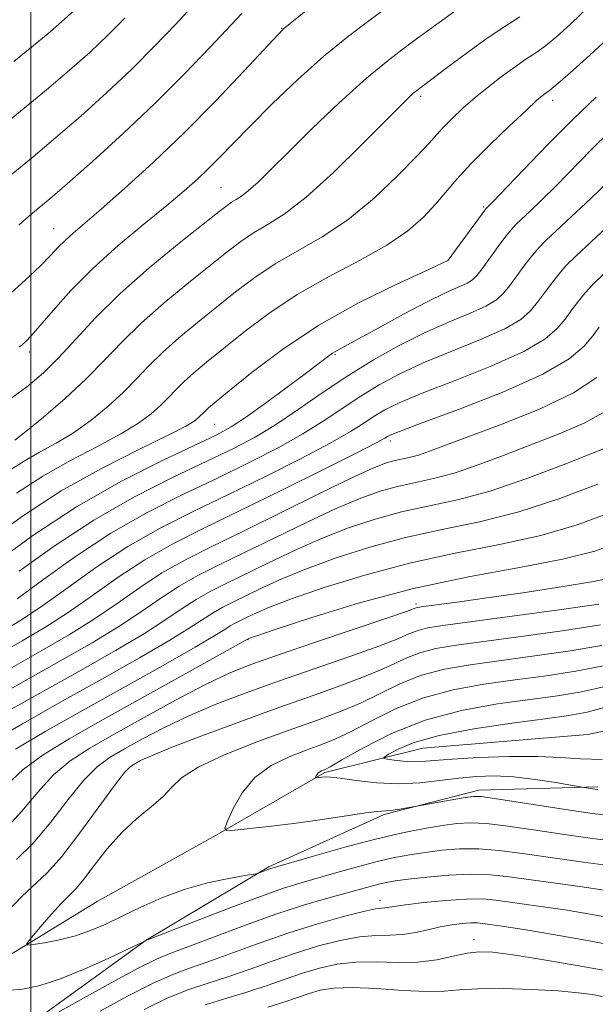
# Model space of a CAD drawing. Extents: x 2179800 to 2182700, y 339800 to 342700.
# Drawn here: x 2180498 to 2180585, y 340297 to 340444 of the extents above; entities that cross this region are included whole.
import ezdxf

# ---------------------------------------------------------------- set-up
doc = ezdxf.new("R2010")
doc.units = 0
doc.header["$MEASUREMENT"] = 0
for name, color, linetype, lineweight in [('32000', 7, 'Continuous', 0), ('DTM HARD BREAKLINE', 7, 'Continuous', 0), ('DTM SPOT ELEVATION', 2, 'Continuous', 13), ('INDEX CONTOUR', 41, 'Continuous', 13), ('INTERMEDIATE CONTOUR', 44, 'Continuous', 0)]:
    doc.layers.add(name, color=color, linetype=linetype, lineweight=lineweight)

msp = doc.modelspace()

# ---------------------------------------------------------------- linework, layer by layer
at = {"layer": '32000', "flags": 128}
msp.add_lwpolyline([(2180500, 340000), (2180500, 342500)], dxfattribs=at)
at = {"layer": 'DTM HARD BREAKLINE'}
for points in [[(2180234.24, 340213.2, 1150.87), (2180250.54, 340213.17, 1149.36), (2180263.16, 340213.67, 1143.13), (2180278.93, 340213.64, 1142.28), (2180296.82, 340215.18, 1138.55), (2180318.38, 340218.82, 1137.18), (2180337.32, 340220.36, 1133.26), (2180357.83, 340221.89, 1130.76), (2180373.09, 340226.6, 1130.72), (2180384.15, 340237.62, 1127.41), (2180392.59, 340250.75, 1125.57), (2180407.87, 340265.97, 1125.15), (2180421.57, 340278.56, 1121.65), (2180438.93, 340286.41, 1119.91), (2180456.3, 340290.58, 1119.63), (2180475.24, 340296.86, 1118.02), (2180493.65, 340302.08, 1116.75), (2180509.97, 340312.04, 1114.48), (2180527.87, 340321.99, 1114.15), (2180544.19, 340331.43, 1111.79), (2180558.92, 340335.08, 1108.72), (2180583.64, 340337.13, 1108.02), (2180604.16, 340341.3, 1106.08)], [(2180585.21, 340329.24, 1111.79), (2180567.33, 340328.75, 1113.58), (2180553.12, 340325.1, 1114.24), (2180535.75, 340317.25, 1115.8), (2180517.33, 340306.24, 1117.97), (2180499.95, 340293.65, 1119.62), (2180481.01, 340287.38, 1122.64), (2180460.49, 340283.74, 1123.49), (2180443.12, 340274.84, 1124.72), (2180423.64, 340264.36, 1126.84), (2180412.58, 340255.97, 1127.93), (2180400.99, 340242.84, 1129.44), (2180393.61, 340232.87, 1131.14)]]:
    msp.add_polyline3d(points, dxfattribs=at)
at = {"layer": 'DTM SPOT ELEVATION'}
for p in [(2180537.72, 340443.19, 1158.06), (2180558.58, 340433, 1151.67), (2180578.43, 340432.39, 1147.5), (2180528.6, 340419.29, 1154.96), (2180568.03, 340416.36, 1146.18), (2180503.43, 340413.11, 1158.84), (2180562.69, 340408.33, 1146.01), (2180499.79, 340394.6, 1155.56), (2180545.69, 340394.16, 1143.82), (2180527.63, 340383.73, 1145.1), (2180554.04, 340381.21, 1135.56), (2180557.88, 340356.75, 1122.36), (2180532.66, 340351.36, 1123.91), (2180516.26, 340331.85, 1117.2), (2180552.45, 340312.22, 1121.44), (2180566.58, 340306.35, 1125.38)]:
    msp.add_point(p, dxfattribs=at)
at = {"layer": 'INDEX CONTOUR'}
for points in [[(2180496.778, 340376.754, 1150), (2180499.003, 340378.194, 1150), (2180501.338, 340379.517, 1150), (2180503.813, 340380.878, 1150), (2180506.401, 340382.45, 1150), (2180509.055, 340384.35, 1150), (2180511.625, 340386.45, 1150), (2180513.936, 340388.561, 1150), (2180515.895, 340390.551, 1150), (2180517.737, 340392.491, 1150), (2180519.783, 340394.509, 1150), (2180522.262, 340396.692, 1150), (2180525.053, 340398.99, 1150), (2180530.78, 340403.601, 1150), (2180533.661, 340405.787, 1150), (2180536.74, 340407.837, 1150), (2180543.801, 340411.866, 1150), (2180547.662, 340414.448, 1150), (2180551.577, 340417.686, 1150), (2180555.173, 340421.09, 1150), (2180558.02, 340424.006, 1150), (2180559.842, 340425.968, 1150), (2180561.003, 340427.264, 1150), (2180562.023, 340428.372, 1150), (2180563.325, 340429.674, 1150), (2180564.939, 340431.182, 1150), (2180566.798, 340432.809, 1150), (2180568.822, 340434.466, 1150), (2180570.864, 340436.042, 1150), (2180572.763, 340437.422, 1150), (2180574.41, 340438.54, 1150), (2180575.895, 340439.529, 1150), (2180577.362, 340440.575, 1150), (2180578.99, 340441.893, 1150), (2180581.118, 340443.821, 1150), (2180584.116, 340446.726, 1150)], [(2180498.196, 340413.644, 1160), (2180499.279, 340414.588, 1160), (2180501.239, 340416.208, 1160), (2180502.859, 340417.57, 1160), (2180505.46, 340419.819, 1160), (2180509.287, 340423.204, 1160), (2180513.906, 340427.402, 1160), (2180518.709, 340431.948, 1160), (2180523.153, 340436.392, 1160), (2180526.936, 340440.341, 1160), (2180531.699, 340445.424, 1160)], [(2180497.981, 340357.519, 1140), (2180501.944, 340360.433, 1140), (2180506.732, 340363.873, 1140), (2180512.02, 340367.346, 1140), (2180517.503, 340370.457, 1140), (2180522.949, 340373.207, 1140), (2180528.144, 340375.696, 1140), (2180532.905, 340378.011, 1140), (2180537.168, 340380.194, 1140), (2180540.898, 340382.274, 1140), (2180544.1, 340384.272, 1140), (2180549.612, 340387.967, 1140), (2180552.337, 340389.637, 1140), (2180555.37, 340391.262, 1140), (2180558.976, 340392.927, 1140), (2180563.249, 340394.684, 1140), (2180567.593, 340396.439, 1140), (2180571.238, 340398.061, 1140), (2180573.631, 340399.464, 1140), (2180575.082, 340400.747, 1140), (2180576.12, 340402.053, 1140), (2180577.172, 340403.479, 1140), (2180578.269, 340404.935, 1140), (2180579.343, 340406.285, 1140), (2180580.419, 340407.496, 1140), (2180581.885, 340408.957, 1140), (2180584.229, 340411.161, 1140), (2180596.717, 340422.742, 1140)], [(2180495.919, 340340.264, 1130), (2180507.554, 340346.806, 1130), (2180512.75, 340349.762, 1130), (2180517.068, 340352.318, 1130), (2180520.304, 340354.387, 1130), (2180522.755, 340356.045, 1130), (2180524.848, 340357.411, 1130), (2180526.971, 340358.612, 1130), (2180529.366, 340359.82, 1130), (2180535.721, 340362.912, 1130), (2180539.627, 340364.769, 1130), (2180543.703, 340366.571, 1130), (2180547.739, 340368.149, 1130), (2180551.729, 340369.472, 1130), (2180555.715, 340370.546, 1130), (2180564.124, 340372.378, 1130), (2180569.019, 340373.693, 1130), (2180574.531, 340375.555, 1130), (2180580.01, 340377.631, 1130), (2180584.634, 340379.463, 1130), (2180587.818, 340380.755, 1130)], [(2180497.881, 340318.328, 1120), (2180500.371, 340320.798, 1120), (2180503.012, 340323.963, 1120), (2180505.626, 340327.341, 1120), (2180507.998, 340330.274, 1120), (2180510.009, 340332.299, 1120), (2180511.917, 340333.702, 1120), (2180514.078, 340334.96, 1120), (2180516.771, 340336.449, 1120), (2180519.992, 340338.137, 1120), (2180523.661, 340339.893, 1120), (2180527.726, 340341.617, 1120), (2180532.23, 340343.341, 1120), (2180537.241, 340345.135, 1120), (2180547.956, 340348.838, 1120), (2180552.289, 340350.386, 1120), (2180555.156, 340351.512, 1120), (2180556.928, 340352.271, 1120), (2180558.197, 340352.769, 1120), (2180559.599, 340353.125, 1120), (2180561.934, 340353.496, 1120), (2180579.371, 340355.844, 1120), (2180585.352, 340356.679, 1120)], [(2180585.86, 340333.385, 1110), (2180582.605, 340333.479, 1110), (2180579.597, 340333.68, 1110), (2180576.154, 340333.83, 1110), (2180571.85, 340333.809, 1110), (2180567.287, 340333.65, 1110), (2180563.325, 340333.427, 1110), (2180560.589, 340333.21, 1110), (2180558.782, 340333.053, 1110), (2180557.368, 340333.006, 1110), (2180555.945, 340333.096, 1110), (2180554.607, 340333.264, 1110), (2180553.578, 340333.426, 1110), (2180553.053, 340333.541, 1110), (2180553.107, 340333.729, 1110), (2180553.786, 340334.151, 1110), (2180555.186, 340334.914, 1110), (2180557.597, 340335.908, 1110), (2180561.359, 340336.975, 1110), (2180566.558, 340337.968, 1110), (2180572.266, 340338.82, 1110), (2180577.3, 340339.487, 1110), (2180580.849, 340339.968, 1110), (2180583.579, 340340.473, 1110), (2180586.525, 340341.259, 1110)], [(2180586.168, 340313.766, 1120), (2180582.492, 340314.282, 1120), (2180571.885, 340315.752, 1120), (2180569.072, 340316.054, 1120), (2180566.137, 340316.152, 1120), (2180562.83, 340316.008, 1120), (2180559.514, 340315.714, 1120), (2180556.702, 340315.393, 1120), (2180554.753, 340315.135, 1120), (2180553.415, 340314.911, 1120), (2180552.283, 340314.656, 1120), (2180550.992, 340314.314, 1120), (2180544.412, 340312.487, 1120), (2180540.956, 340311.468, 1120), (2180536.819, 340310.119, 1120), (2180532.115, 340308.428, 1120), (2180523.623, 340305.223, 1120), (2180521.027, 340304.265, 1120), (2180518.895, 340303.388, 1120), (2180516.14, 340302.021, 1120), (2180512.059, 340299.813, 1120), (2180507.489, 340297.268, 1120), (2180500.224, 340293.211, 1120)]]:
    msp.add_polyline3d(points, dxfattribs=at)
at = {"layer": 'INTERMEDIATE CONTOUR'}
for points in [[(2180494.577, 340419.183, 1162), (2180500.339, 340423.894, 1162), (2180503.773, 340426.771, 1162), (2180507.524, 340430.021, 1162), (2180511.401, 340433.514, 1162), (2180515.177, 340437.081, 1162), (2180518.647, 340440.551, 1162), (2180521.692, 340443.728, 1162), (2180524.215, 340446.409, 1162)], [(2180496.509, 340402.963, 1158), (2180499.164, 340405.366, 1158), (2180501.391, 340407.481, 1158), (2180502.983, 340409.089, 1158), (2180504.142, 340410.309, 1158), (2180505.169, 340411.345, 1158), (2180506.372, 340412.425, 1158), (2180510.574, 340416.023, 1158), (2180514.096, 340419.128, 1158), (2180518.386, 340423.049, 1158), (2180523.081, 340427.551, 1158), (2180527.791, 340432.323, 1158), (2180532.003, 340436.758, 1158), (2180537.904, 340443.068, 1158), (2180542.617, 340446.849, 1158)], [(2180498.221, 340395.295, 1156), (2180498.698, 340395.678, 1156), (2180499.246, 340396.166, 1156), (2180500.058, 340397.007, 1156), (2180501.365, 340398.493, 1156), (2180503.351, 340400.823, 1156), (2180506.015, 340403.803, 1156), (2180509.31, 340407.144, 1156), (2180513.113, 340410.561, 1156), (2180516.988, 340413.795, 1156), (2180520.423, 340416.585, 1156), (2180523.042, 340418.764, 1156), (2180525.031, 340420.517, 1156), (2180526.712, 340422.116, 1156), (2180528.401, 340423.826, 1156), (2180530.39, 340425.882, 1156), (2180532.962, 340428.513, 1156), (2180536.292, 340431.831, 1156), (2180540.11, 340435.486, 1156), (2180544.034, 340439.011, 1156), (2180547.723, 340442.026, 1156), (2180550.987, 340444.488, 1156), (2180553.676, 340446.442, 1156)], [(2180497.182, 340387.691, 1154), (2180499.63, 340389.503, 1154), (2180501.922, 340391.459, 1154), (2180504.234, 340393.737, 1154), (2180506.752, 340396.484, 1154), (2180509.716, 340399.69, 1154), (2180513.378, 340403.308, 1154), (2180517.801, 340407.206, 1154), (2180522.301, 340410.912, 1154), (2180528.292, 340415.677, 1154), (2180529.488, 340416.604, 1154), (2180530.176, 340417.073, 1154), (2180530.849, 340417.465, 1154), (2180531.676, 340417.989, 1154), (2180532.741, 340418.812, 1154), (2180534.15, 340420.097, 1154), (2180536.09, 340421.998, 1154), (2180538.77, 340424.665, 1154), (2180542.292, 340428.135, 1154), (2180546.328, 340431.991, 1154), (2180550.446, 340435.7, 1154), (2180554.261, 340438.83, 1154), (2180557.582, 340441.335, 1154), (2180563.695, 340445.756, 1154)], [(2180497.472, 340438.219, 1166), (2180502.548, 340442.389, 1166), (2180504.635, 340444.164, 1166), (2180506.471, 340445.8, 1166)], [(2180497.596, 340381.349, 1152), (2180499.266, 340382.636, 1152), (2180501.927, 340384.812, 1152), (2180505.149, 340387.584, 1152), (2180508.347, 340390.533, 1152), (2180511.105, 340393.335, 1152), (2180513.699, 340396.068, 1152), (2180516.58, 340398.909, 1152), (2180520.032, 340401.949, 1152), (2180523.677, 340404.951, 1152), (2180529.536, 340409.639, 1152), (2180531.575, 340411.196, 1152), (2180533.458, 340412.454, 1152), (2180535.535, 340413.664, 1152), (2180538.084, 340415.279, 1152), (2180541.369, 340417.816, 1152), (2180545.465, 340421.536, 1152), (2180549.715, 340425.69, 1152), (2180555.533, 340431.558, 1152), (2180556.752, 340432.763, 1152), (2180557.428, 340433.382, 1152), (2180558.027, 340433.871, 1152), (2180562.745, 340437.449, 1152), (2180565.601, 340439.581, 1152), (2180568.559, 340441.7, 1152), (2180571.243, 340443.491, 1152), (2180573.492, 340444.906, 1152)], [(2180494.714, 340427.701, 1164), (2180498.483, 340430.749, 1164), (2180502.359, 340433.94, 1164), (2180505.842, 340436.903, 1164), (2180508.906, 340439.633, 1164), (2180511.644, 340442.214, 1164), (2180514.14, 340444.71, 1164)], [(2180497.843, 340373.389, 1148), (2180501.798, 340375.952, 1148), (2180505.978, 340378.304, 1148), (2180510.03, 340380.407, 1148), (2180513.535, 340382.265, 1148), (2180516.183, 340383.887, 1148), (2180518.101, 340385.314, 1148), (2180519.526, 340386.589, 1148), (2180520.685, 340387.767, 1148), (2180521.775, 340388.916, 1148), (2180522.986, 340390.109, 1148), (2180524.494, 340391.435, 1148), (2180526.43, 340393.03, 1148), (2180532.025, 340397.563, 1148), (2180535.748, 340400.378, 1148), (2180540.023, 340403.219, 1148), (2180544.716, 340405.866, 1148), (2180549.381, 340408.314, 1148), (2180553.494, 340410.61, 1148), (2180556.661, 340412.791, 1148), (2180559.018, 340414.852, 1148), (2180560.831, 340416.776, 1148), (2180564.035, 340420.526, 1148), (2180566.147, 340422.829, 1148), (2180568.925, 340425.628, 1148), (2180571.894, 340428.497, 1148), (2180574.414, 340430.87, 1148), (2180576.008, 340432.331, 1148), (2180576.854, 340433.061, 1148), (2180577.297, 340433.396, 1148), (2180577.674, 340433.663, 1148), (2180578.311, 340434.162, 1148), (2180579.524, 340435.187, 1148), (2180581.516, 340436.931, 1148), (2180584.013, 340439.171, 1148), (2180586.624, 340441.583, 1148)], [(2180493.972, 340366.482, 1146), (2180498.908, 340370.024, 1146), (2180504.592, 340373.711, 1146), (2180510.617, 340377.09, 1146), (2180516.248, 340379.936, 1146), (2180520.669, 340382.079, 1146), (2180523.31, 340383.424, 1146), (2180524.577, 340384.177, 1146), (2180525.115, 340384.617, 1146), (2180526.189, 340385.71, 1146), (2180526.725, 340386.178, 1146), (2180529.877, 340388.773, 1146), (2180533.269, 340391.524, 1146), (2180537.829, 340394.966, 1146), (2180543.286, 340398.592, 1146), (2180549.255, 340401.94, 1146), (2180554.894, 340404.733, 1146), (2180559.246, 340406.74, 1146), (2180562.675, 340408.299, 1146), (2180562.723, 340408.354, 1146), (2180568.399, 340416.097, 1146), (2180568.502, 340416.209, 1146), (2180568.686, 340416.389, 1146), (2180569.378, 340417.103, 1146), (2180573.978, 340421.91, 1146), (2180577.695, 340425.748, 1146), (2180581.539, 340429.611, 1146), (2180584.942, 340432.867, 1146)], [(2180494.6, 340362.851, 1144), (2180500.322, 340367.004, 1144), (2180506.889, 340371.321, 1144), (2180513.653, 340375.163, 1144), (2180519.876, 340378.309, 1144), (2180527.963, 340382.143, 1144), (2180530.11, 340383.312, 1144), (2180532.29, 340384.75, 1144), (2180535.249, 340386.867, 1144), (2180538.547, 340389.293, 1144), (2180541.448, 340391.463, 1144), (2180544.567, 340393.841, 1144), (2180545.316, 340394.38, 1144), (2180546.018, 340394.808, 1144), (2180549.132, 340396.497, 1144), (2180552.286, 340398.232, 1144), (2180556.027, 340400.271, 1144), (2180559.58, 340402.135, 1144), (2180562.324, 340403.457, 1144), (2180565.549, 340404.896, 1144), (2180566.372, 340405.397, 1144), (2180567.02, 340406.049, 1144), (2180567.808, 340407.092, 1144), (2180570.249, 340410.418, 1144), (2180571.404, 340411.959, 1144), (2180572.217, 340412.982, 1144), (2180572.895, 340413.717, 1144), (2180573.744, 340414.526, 1144), (2180575.021, 340415.717, 1144), (2180576.763, 340417.378, 1144), (2180578.961, 340419.545, 1144), (2180584.326, 340425.023, 1144), (2180586.998, 340427.705, 1144)], [(2180498.272, 340361.642, 1142), (2180503.527, 340365.437, 1142), (2180509.454, 340369.333, 1142), (2180515.578, 340372.81, 1142), (2180521.413, 340375.759, 1142), (2180526.472, 340378.166, 1142), (2180530.441, 340380.082, 1142), (2180533.698, 340381.796, 1142), (2180536.791, 340383.658, 1142), (2180540.159, 340385.92, 1142), (2180543.804, 340388.448, 1142), (2180547.617, 340391.01, 1142), (2180551.494, 340393.407, 1142), (2180555.36, 340395.569, 1142), (2180559.146, 340397.458, 1142), (2180562.747, 340399.049, 1142), (2180565.922, 340400.374, 1142), (2180568.394, 340401.478, 1142), (2180570.002, 340402.431, 1142), (2180571.051, 340403.397, 1142), (2180571.964, 340404.572, 1142), (2180574.26, 340407.677, 1142), (2180575.374, 340409.122, 1142), (2180576.318, 340410.239, 1142), (2180577.389, 340411.337, 1142), (2180578.987, 340412.844, 1142), (2180584.15, 340417.654, 1142), (2180586.874, 340420.243, 1142)], [(2180495.794, 340352.652, 1138), (2180498.586, 340354.339, 1138), (2180501.799, 340356.479, 1138), (2180505.616, 340359.224, 1138), (2180509.936, 340362.308, 1138), (2180514.586, 340365.359, 1138), (2180519.428, 340368.104, 1138), (2180524.485, 340370.656, 1138), (2180529.817, 340373.226, 1138), (2180535.369, 340375.94, 1138), (2180540.639, 340378.591, 1138), (2180545.005, 340380.89, 1138), (2180548.04, 340382.625, 1138), (2180550.069, 340383.906, 1138), (2180551.606, 340384.923, 1138), (2180553.18, 340385.869, 1138), (2180555.379, 340386.956, 1138), (2180558.805, 340388.396, 1138), (2180563.751, 340390.319, 1138), (2180569.264, 340392.504, 1138), (2180574.083, 340394.644, 1138), (2180577.26, 340396.498, 1138), (2180579.113, 340398.096, 1138), (2180580.275, 340399.533, 1138), (2180581.282, 340400.892, 1138), (2180582.279, 340402.194, 1138), (2180583.313, 340403.448, 1138), (2180584.476, 340404.714, 1138), (2180586.043, 340406.265, 1138)], [(2180491.842, 340347.297, 1136), (2180498.734, 340351.19, 1136), (2180502.128, 340353.195, 1136), (2180505.616, 340355.439, 1136), (2180509.288, 340358.015, 1136), (2180513.141, 340360.742, 1136), (2180517.151, 340363.372, 1136), (2180521.353, 340365.751, 1136), (2180526.022, 340368.105, 1136), (2180531.489, 340370.755, 1136), (2180537.833, 340373.868, 1136), (2180544.108, 340376.989, 1136), (2180549.112, 340379.506, 1136), (2180551.982, 340380.977, 1136), (2180553.202, 340381.635, 1136), (2180553.601, 340381.88, 1136), (2180554.023, 340382.101, 1136), (2180555.389, 340382.648, 1136), (2180558.636, 340383.866, 1136), (2180564.253, 340385.955, 1136), (2180570.936, 340388.569, 1136), (2180576.928, 340391.227, 1136), (2180580.889, 340393.532, 1136), (2180583.144, 340395.445, 1136), (2180584.431, 340397.014, 1136), (2180585.393, 340398.305, 1136)], [(2180493.201, 340344.953, 1134), (2180501.673, 340349.729, 1134), (2180505.668, 340352.051, 1134), (2180509.435, 340354.399, 1134), (2180512.96, 340356.805, 1134), (2180516.346, 340359.176, 1134), (2180519.717, 340361.385, 1134), (2180523.234, 340363.375, 1134), (2180527.203, 340365.376, 1134), (2180531.965, 340367.687, 1134), (2180543.4, 340373.306, 1134), (2180548.245, 340375.657, 1134), (2180551.414, 340377.117, 1134), (2180553.284, 340377.863, 1134), (2180554.51, 340378.218, 1134), (2180556.87, 340378.731, 1134), (2180558.243, 340379.101, 1134), (2180559.911, 340379.668, 1134), (2180570.944, 340383.805, 1134), (2180576.541, 340386.062, 1134), (2180581.537, 340388.452, 1134), (2180585.041, 340390.756, 1134)], [(2180494.56, 340342.608, 1132), (2180504.614, 340348.268, 1132), (2180509.209, 340350.907, 1132), (2180513.251, 340353.359, 1132), (2180516.632, 340355.596, 1132), (2180519.55, 340357.611, 1132), (2180522.282, 340359.398, 1132), (2180525.103, 340360.994, 1132), (2180528.285, 340362.598, 1132), (2180532.102, 340364.451, 1132), (2180536.676, 340366.689, 1132), (2180541.514, 340369.037, 1132), (2180545.974, 340371.114, 1132), (2180549.577, 340372.633, 1132), (2180552.507, 340373.667, 1132), (2180555.111, 340374.382, 1132), (2180560.497, 340375.555, 1132), (2180563.631, 340376.397, 1132), (2180567.221, 340377.61, 1132), (2180571.155, 340379.095, 1132), (2180579.381, 340382.28, 1132), (2180583.257, 340383.957, 1132), (2180586.643, 340385.858, 1132)], [(2180493.603, 340335.791, 1128), (2180498.756, 340338.747, 1128), (2180504.634, 340342.06, 1128), (2180510.69, 340345.456, 1128), (2180516.316, 340348.632, 1128), (2180520.886, 340351.279, 1128), (2180523.975, 340353.177, 1128), (2180527.413, 340355.423, 1128), (2180528.839, 340356.23, 1128), (2180530.448, 340357.042, 1128), (2180534.766, 340359.135, 1128), (2180537.74, 340360.499, 1128), (2180541.432, 340362.028, 1128), (2180545.902, 340363.664, 1128), (2180550.952, 340365.275, 1128), (2180556.317, 340366.71, 1128), (2180561.798, 340367.897, 1128), (2180567.44, 340369.075, 1128), (2180573.354, 340370.564, 1128), (2180579.495, 340372.552, 1128), (2180585.197, 340374.707, 1128)], [(2180497.733, 340334.934, 1126), (2180502.274, 340337.613, 1126), (2180507.762, 340340.712, 1126), (2180519.893, 340347.508, 1126), (2180524.703, 340350.238, 1126), (2180527.647, 340351.97, 1126), (2180529.165, 340352.914, 1126), (2180529.979, 340353.436, 1126), (2180530.707, 340353.849, 1126), (2180531.53, 340354.263, 1126), (2180532.516, 340354.742, 1126), (2180533.811, 340355.358, 1126), (2180535.855, 340356.229, 1126), (2180539.161, 340357.485, 1126), (2180544.064, 340359.18, 1126), (2180550.174, 340361.08, 1126), (2180556.92, 340362.876, 1126), (2180563.783, 340364.347, 1126), (2180570.445, 340365.645, 1126), (2180576.636, 340367.007, 1126), (2180582.112, 340368.603, 1126), (2180586.71, 340370.325, 1126)], [(2180496.466, 340329.598, 1124), (2180498.851, 340331.865, 1124), (2180501.862, 340334.076, 1124), (2180505.791, 340336.478, 1124), (2180510.889, 340339.364, 1124), (2180532.654, 340351.506, 1124), (2180532.856, 340351.581, 1124), (2180533.968, 340351.96, 1124), (2180536.89, 340352.941, 1124), (2180542.227, 340354.696, 1124), (2180549.396, 340356.884, 1124), (2180557.523, 340359.039, 1124), (2180565.767, 340360.798, 1124), (2180573.447, 340362.215, 1124), (2180579.917, 340363.451, 1124), (2180584.73, 340364.654, 1124), (2180588.224, 340365.942, 1124)], [(2180496.069, 340322.778, 1122), (2180498.638, 340325.596, 1122), (2180501.046, 340328.469, 1122), (2180503.424, 340331.07, 1122), (2180505.937, 340333.188, 1122), (2180508.865, 340335.095, 1122), (2180512.519, 340337.182, 1122), (2180517.036, 340339.697, 1122), (2180521.853, 340342.329, 1122), (2180526.235, 340344.629, 1122), (2180529.734, 340346.294, 1122), (2180533.063, 340347.631, 1122), (2180537.219, 340349.095, 1122), (2180542.796, 340350.989, 1122), (2180553.673, 340354.658, 1122), (2180556.471, 340355.619, 1122), (2180557.928, 340356.143, 1122), (2180558.164, 340356.2, 1122), (2180558.672, 340356.277, 1122), (2180564.397, 340357.056, 1122), (2180568.533, 340357.64, 1122), (2180573.949, 340358.425, 1122), (2180579.694, 340359.294, 1122), (2180584.577, 340360.095, 1122), (2180587.756, 340360.765, 1122)], [(2180496.406, 340310.422, 1118), (2180498.682, 340312.777, 1118), (2180502.478, 340316.371, 1118), (2180504.674, 340318.817, 1118), (2180507.386, 340322.331, 1118), (2180512.571, 340329.479, 1118), (2180514.08, 340331.41, 1118), (2180514.97, 340332.308, 1118), (2180515.636, 340332.739, 1118), (2180516.506, 340333.201, 1118), (2180518.13, 340333.945, 1118), (2180521.087, 340335.157, 1118), (2180525.717, 340336.938, 1118), (2180531.398, 340339.051, 1118), (2180537.263, 340341.175, 1118), (2180542.581, 340343.051, 1118), (2180547.151, 340344.677, 1118), (2180550.903, 340346.115, 1118), (2180553.842, 340347.406, 1118), (2180556.245, 340348.517, 1118), (2180558.466, 340349.397, 1118), (2180560.883, 340350.031, 1118), (2180563.987, 340350.553, 1118), (2180574.025, 340351.905, 1118), (2180580.212, 340352.769, 1118), (2180585.586, 340353.595, 1118)], [(2180588.745, 340320.97, 1116), (2180584.412, 340321.523, 1116), (2180579.854, 340322.162, 1116), (2180575.523, 340322.806, 1116), (2180571.666, 340323.364, 1116), (2180568.482, 340323.739, 1116), (2180566.054, 340323.86, 1116), (2180564.009, 340323.751, 1116), (2180561.854, 340323.458, 1116), (2180559.177, 340323.011, 1116), (2180555.85, 340322.357, 1116), (2180551.819, 340321.423, 1116), (2180547.181, 340320.198, 1116), (2180542.634, 340318.913, 1116), (2180536.049, 340316.985, 1116), (2180535.633, 340316.844, 1116), (2180534.352, 340316.354, 1116), (2180534.072, 340316.258, 1116), (2180533.506, 340316.147, 1116), (2180532.171, 340315.923, 1116), (2180529.743, 340315.5, 1116), (2180526.542, 340314.828, 1116), (2180523.048, 340313.866, 1116), (2180519.674, 340312.612, 1116), (2180516.552, 340311.207, 1116), (2180513.746, 340309.837, 1116), (2180511.277, 340308.649, 1116), (2180508.996, 340307.667, 1116), (2180506.708, 340306.882, 1116), (2180504.312, 340306.282, 1116), (2180502.079, 340305.852, 1116), (2180500.37, 340305.576, 1116), (2180499.474, 340305.478, 1116), (2180499.403, 340305.746, 1116), (2180500.093, 340306.613, 1116), (2180501.428, 340308.183, 1116), (2180503.068, 340310.077, 1116), (2180504.614, 340311.79, 1116), (2180506.803, 340314.013, 1116), (2180507.972, 340315.384, 1116), (2180509.549, 340317.456, 1116), (2180511.487, 340319.947, 1116), (2180513.67, 340322.418, 1116), (2180515.952, 340324.519, 1116), (2180518.105, 340326.272, 1116), (2180519.874, 340327.792, 1116), (2180521.187, 340329.197, 1116), (2180522.673, 340330.627, 1116), (2180525.139, 340332.224, 1116), (2180529.109, 340334.073, 1116), (2180533.966, 340336.002, 1116), (2180538.806, 340337.781, 1116), (2180542.925, 340339.249, 1116), (2180546.403, 340340.537, 1116), (2180549.521, 340341.843, 1116), (2180555.562, 340344.764, 1116), (2180558.735, 340346.024, 1116), (2180562.167, 340346.936, 1116), (2180566.04, 340347.61, 1116), (2180575.731, 340348.921, 1116), (2180581.053, 340349.696, 1116), (2180585.82, 340350.511, 1116)], [(2180587.365, 340324.929, 1114), (2180584.418, 340325.26, 1114), (2180580.992, 340325.754, 1114), (2180569.655, 340327.533, 1114), (2180567.698, 340327.791, 1114), (2180566.509, 340327.812, 1114), (2180565.288, 340327.641, 1114), (2180555.167, 340325.879, 1114), (2180554.004, 340325.714, 1114), (2180552.072, 340325.552, 1114), (2180550.315, 340325.338, 1114), (2180547.451, 340324.912, 1114), (2180543.805, 340324.356, 1114), (2180539.884, 340323.795, 1114), (2180536.163, 340323.333, 1114), (2180532.989, 340322.989, 1114), (2180530.678, 340322.761, 1114), (2180529.455, 340322.696, 1114), (2180529.165, 340323.041, 1114), (2180529.553, 340324.092, 1114), (2180530.423, 340326.005, 1114), (2180531.782, 340328.379, 1114), (2180533.686, 340330.677, 1114), (2180536.125, 340332.471, 1114), (2180538.803, 340333.787, 1114), (2180541.364, 340334.764, 1114), (2180543.568, 340335.56, 1114), (2180545.692, 340336.411, 1114), (2180548.136, 340337.571, 1114), (2180551.213, 340339.193, 1114), (2180554.88, 340341.01, 1114), (2180559.003, 340342.652, 1114), (2180563.451, 340343.841, 1114), (2180568.092, 340344.667, 1114), (2180572.797, 340345.312, 1114), (2180577.437, 340345.936, 1114), (2180581.895, 340346.621, 1114), (2180586.056, 340347.427, 1114)], [(2180585.199, 340328.871, 1112), (2180584.744, 340328.92, 1112), (2180582.574, 340329.277, 1112), (2180578.869, 340329.914, 1112), (2180575.798, 340330.382, 1112), (2180572.595, 340330.753, 1112), (2180569.684, 340330.903, 1112), (2180566.989, 340330.836, 1112), (2180564.304, 340330.585, 1112), (2180561.461, 340330.21, 1112), (2180558.435, 340329.862, 1112), (2180555.241, 340329.716, 1112), (2180551.956, 340329.885, 1112), (2180548.913, 340330.234, 1112), (2180546.507, 340330.564, 1112), (2180545.014, 340330.726, 1112), (2180544.218, 340330.747, 1112), (2180542.79, 340330.6, 1112), (2180542.762, 340330.633, 1112), (2180542.799, 340330.733, 1112), (2180542.882, 340330.915, 1112), (2180543.011, 340331.14, 1112), (2180543.192, 340331.358, 1112), (2180543.424, 340331.529, 1112), (2180543.678, 340331.654, 1112), (2180543.921, 340331.747, 1112), (2180544.212, 340331.87, 1112), (2180544.981, 340332.284, 1112), (2180546.751, 340333.3, 1112), (2180549.898, 340335.086, 1112), (2180554.197, 340337.256, 1112), (2180559.272, 340339.279, 1112), (2180564.735, 340340.746, 1112), (2180570.145, 340341.724, 1112), (2180575.048, 340342.399, 1112), (2180579.143, 340342.952, 1112), (2180582.736, 340343.547, 1112), (2180586.29, 340344.343, 1112)], [(2180592.051, 340316.759, 1118), (2180583.037, 340317.966, 1118), (2180578.101, 340318.649, 1118), (2180573.907, 340319.253, 1118), (2180570.394, 340319.706, 1118), (2180567.309, 340319.945, 1118), (2180564.442, 340319.934, 1118), (2180561.761, 340319.732, 1118), (2180559.278, 340319.425, 1118), (2180556.965, 340319.073, 1118), (2180554.633, 340318.634, 1118), (2180552.051, 340318.04, 1118), (2180549.087, 340317.257, 1118), (2180545.991, 340316.385, 1118), (2180540.626, 340314.848, 1118), (2180537.995, 340314.028, 1118), (2180534.512, 340312.81, 1118), (2180529.791, 340311.038, 1118), (2180524.75, 340309.092, 1118), (2180517.301, 340306.171, 1118), (2180516.945, 340305.98, 1118), (2180514.696, 340304.917, 1118), (2180511.736, 340303.533, 1118), (2180508.013, 340301.867, 1118), (2180504.307, 340300.367, 1118), (2180501.233, 340299.383, 1118), (2180498.74, 340298.867, 1118), (2180496.609, 340298.673, 1118)], [(2180588.197, 340309.41, 1122), (2180584.07, 340310.16, 1122), (2180580.285, 340310.773, 1122), (2180576.991, 340311.263, 1122), (2180569.882, 340312.253, 1122), (2180567.901, 340312.419, 1122), (2180565.475, 340312.416, 1122), (2180562.36, 340312.208, 1122), (2180559.069, 340311.884, 1122), (2180556.305, 340311.553, 1122), (2180554.587, 340311.314, 1122), (2180553.205, 340311.096, 1122), (2180552.714, 340311.058, 1122), (2180551.785, 340310.923, 1122), (2180549.979, 340310.538, 1122), (2180547.002, 340309.785, 1122), (2180543.124, 340308.695, 1122), (2180538.766, 340307.332, 1122), (2180534.332, 340305.789, 1122), (2180526.62, 340302.966, 1122), (2180523.845, 340302.018, 1122), (2180521.326, 340301.1, 1122), (2180518.369, 340299.787, 1122), (2180514.541, 340297.818, 1122), (2180510.44, 340295.582, 1122)], [(2180588.923, 340305.165, 1124), (2180583.923, 340306.137, 1124), (2180578.774, 340307.048, 1124), (2180574.402, 340307.779, 1124), (2180571.49, 340308.244, 1124), (2180567.928, 340308.76, 1124), (2180567.119, 340308.828, 1124), (2180566.129, 340308.827, 1124), (2180564.825, 340308.732, 1124), (2180563.255, 340308.532, 1124), (2180561.514, 340308.215, 1124), (2180559.683, 340307.793, 1124), (2180557.803, 340307.373, 1124), (2180555.897, 340307.081, 1124), (2180553.962, 340306.99, 1124), (2180551.856, 340306.948, 1124), (2180549.411, 340306.739, 1124), (2180546.51, 340306.205, 1124), (2180543.252, 340305.368, 1124), (2180539.791, 340304.296, 1124), (2180536.275, 340303.077, 1124), (2180532.84, 340301.834, 1124), (2180529.617, 340300.709, 1124), (2180526.664, 340299.772, 1124), (2180523.757, 340298.813, 1124), (2180520.599, 340297.552, 1124), (2180517.023, 340295.821, 1124)], [(2180586.328, 340301.659, 1126), (2180581.785, 340302.499, 1126), (2180576.811, 340303.346, 1126), (2180572.446, 340304.03, 1126), (2180569.441, 340304.414, 1126), (2180567.39, 340304.483, 1126), (2180565.595, 340304.262, 1126), (2180563.487, 340303.805, 1126), (2180560.993, 340303.293, 1126), (2180558.166, 340302.939, 1126), (2180555.082, 340302.884, 1126), (2180551.911, 340302.965, 1126), (2180548.843, 340302.941, 1126), (2180546.02, 340302.625, 1126), (2180543.38, 340302.041, 1126), (2180540.815, 340301.263, 1126), (2180538.218, 340300.364, 1126), (2180535.51, 340299.407, 1126), (2180532.613, 340298.452, 1126), (2180529.483, 340297.525, 1126), (2180526.188, 340296.525, 1126)], [(2180585.869, 340297.792, 1128), (2180584.402, 340298.051, 1128), (2180582.264, 340298.33, 1128), (2180579.231, 340298.599, 1128), (2180575.25, 340298.824, 1128), (2180570.959, 340298.955, 1128), (2180567.167, 340298.943, 1128), (2180564.409, 340298.774, 1128), (2180562.128, 340298.576, 1128), (2180559.488, 340298.517, 1128), (2180555.924, 340298.696, 1128), (2180551.932, 340298.973, 1128), (2180548.276, 340299.143, 1128), (2180545.529, 340299.045, 1128), (2180543.509, 340298.714, 1128), (2180541.839, 340298.229, 1128), (2180538.179, 340296.981, 1128), (2180535.61, 340296.194, 1128)]]:
    msp.add_polyline3d(points, dxfattribs=at)

doc.saveas('drawing.dxf')
